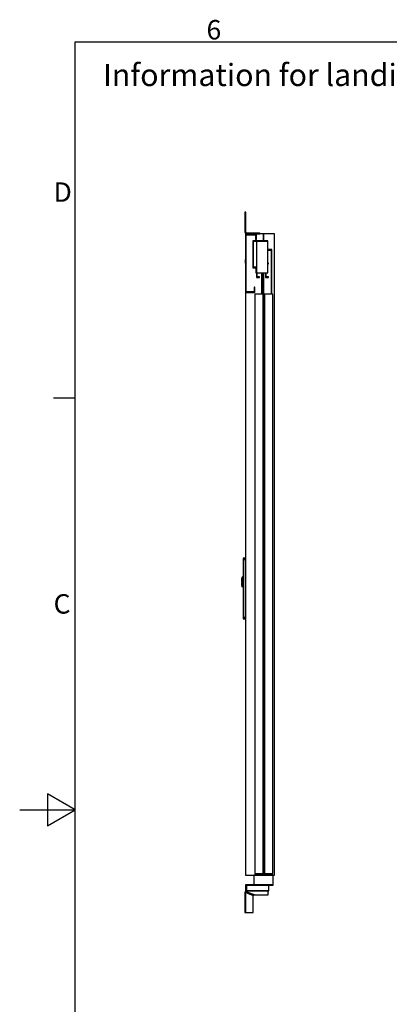
# Model space of a CAD drawing. Extents: x 5 to 3075, y 5 to 302.
# Drawn here: x 2125 to 2192, y 118 to 296 of the extents above; entities that cross this region are included whole.
import ezdxf

# ---------------------------------------------------------------- set-up
doc = ezdxf.new("R2010")
doc.units = 0
doc.header["$LTSCALE"] = 0.5
doc.header["$MEASUREMENT"] = 0
doc.layers.get('0').update_dxf_attribs({"linetype": 'CONTINUOUS'})
doc.styles.add('LD', font='ARIALUNI.TTF')

# ---------------------------------------------------------------- blocks, each defined once
blk = doc.blocks.new('LD_20200403090453_00000198')
at = {"style": 'LD'}
blk.add_text('Information for landing 1 and door(s) on landing', height=4, dxfattribs=at).set_placement((0, 0))
blk = doc.blocks.new('BORD_PRINCIPAL_A0')
for p, q in [((0, 0), (0, 277)), ((0, 277), (400, 277)), ((0, 212.75), (-3.9, 212.75)), ((0, 138.5), (-5, 141.39)), ((-5, 141.39), (-5, 135.61)), ((-10, 138.5), (0, 138.5)), ((-5, 135.61), (0, 138.5))]:
    blk.add_line(p, q)
at = {"style": 'LD'}
for s, p in [('6', (23.65, 277.4)), ('D', (-3.9, 248.13)), ('C', (-3.9, 173.88))]:
    blk.add_text(s, height=3.5, dxfattribs=at).set_placement(p)
blk = doc.blocks.new('LD_20200403090453_000001A4')
blk.add_blockref('BORD_PRINCIPAL_A0', (0, 0))
blk = doc.blocks.new('LD_20200403090453_000001DE')
for p, q in [((0, 85.5), (-7.5, 85.5)), ((-7.5, 85.5), (-7.5, 85.4)), ((0, 85.4), (-7.5, 85.4)), ((-7.5, 85.4), (-7.5, 85)), ((-7.5, 85.4), (0, 85.4)), ((0, 85), (-7.5, 85)), ((-7.5, 85), (-7.5, 84.4)), ((-7.5, 85), (0, 85)), ((0, 84.4), (-7.5, 84.4)), ((-7.5, 84.4), (-7.5, 83.6)), ((-7.5, 84.4), (0, 84.4)), ((0, 83.6), (-7.5, 83.6)), ((-7.5, 83.6), (-7.5, 82.6)), ((-7.5, 83.6), (0, 83.6)), ((0, 82.6), (-7.5, 82.6)), ((-7.5, 82.6), (-7.5, 81.6)), ((-7.5, 82.6), (0, 82.6)), ((0, 81.6), (-7.5, 81.6)), ((-7.5, 81.6), (-7.5, 80.5)), ((-7.5, 81.6), (0, 81.6)), ((0, 80.5), (-7.5, 80.5)), ((-7.5, 80.5), (-7.5, -127.9)), ((-7.5, 80.5), (0, 80.5)), ((0, 85.4), (0, 85.5)), ((0, 85), (0, 85.4)), ((0, 84.4), (0, 85)), ((0, 83.6), (0, 84.4)), ((0, 82.6), (0, 83.6)), ((0, 81.6), (0, 82.6)), ((0, 80.5), (0, 81.6)), ((0, -127.9), (0, 80.5)), ((-12.5, 12.5), (-13, 12.5)), ((-13, 12.5), (-13, 3)), ((-13, 3), (-12.5, 3)), ((-12.5, 1), (-13, 1)), ((-13, 1), (-13, -1)), ((-12.4, 16), (-12.5, 15.9)), ((-12.5, 15.9), (-12.5, 15.8)), ((-12.5, 15.8), (-12.5, 15.7)), ((-12.5, 15.7), (-12.5, 15.4)), ((-12.5, 15.4), (-12.5, 14.8)), ((-12.5, 14.8), (-12.5, 14.1)), ((-12.5, 14.1), (-12.5, 13.4)), ((-12.5, 13.4), (-12.5, 12.5)), ((-12.5, 3), (-12.5, 12.5)), ((-12.5, 12.5), (-12.5, -12.5)), ((-12.5, -1), (-12.5, 1)), ((-10.6, 17.9), (-12.4, 16.1)), ((-10.6, 17.8), (-12.4, 16.1)), ((-12.4, 16.1), (-12.4, 16)), ((-10.6, 13.5), (-12.4, 12.5)), ((-12.4, 12.5), (-12.4, -12.5)), ((-10.5, 17.9), (-10.6, 17.9)), ((-10.6, 17.8), (-10.6, 17.4)), ((-10.6, 17.4), (-10.6, 17)), ((-10.6, 17), (-10.6, 16.3)), ((-10.6, 15.5), (-10.6, 16.3)), ((-10.6, 16.3), (-10.5, 16.2)), ((-10.6, 15.5), (-10.6, 14.5)), ((-10.6, 14.5), (-10.6, 13.5)), ((-10.4, 18), (-10.5, 17.9)), ((-10.3, 16.4), (-10.5, 16.2)), ((-10.3, 18), (-10.4, 18)), ((-10, 18), (-10.3, 18)), ((-10.3, 16.4), (-10, 16.4)), ((-10, 17.9), (-10, 18)), ((-10, 17.6), (-10, 17.9)), ((-9.9, 17.8), (-10, 17.8)), ((-10, 17.8), (-10, 17.7)), ((-10, 17.7), (-10, 17.4)), ((-10, 17.1), (-10, 17.6)), ((-10, 17.4), (-10, 16.9)), ((-10, 16.4), (-10, 17.1)), ((-10, 16.9), (-10, 16.2)), ((-10, 15.6), (-10, 16.4)), ((-10, 16.2), (-9.9, 16.2)), ((-10, 16.2), (-10, 15.4)), ((-10, 14.6), (-10, 15.6)), ((-10, 15.4), (-10, 14.5)), ((-10, 13.6), (-10, 14.6)), ((-10, 14.5), (-10, 13.5)), ((-10, 12.5), (-10, 13.6)), ((-10, 13.5), (-10, 12.5)), ((-10, 12.5), (-10, -12.5)), ((-10, -12.5), (-10, 12.5)), ((-7.5, 18), (-9.9, 18)), ((-9.9, 18), (-9.9, 17.9)), ((-9.9, 17.9), (-9.9, 17.6)), ((-9.9, 17.7), (-9.9, 17.8)), ((-9.9, 17.4), (-9.9, 17.7)), ((-9.9, 17.6), (-9.9, 17.1)), ((-9.9, 16.9), (-9.9, 17.4)), ((-9.9, 17.1), (-9.9, 16.4)), ((-9.9, 16.2), (-9.9, 16.9)), ((-7.5, 16.4), (-9.9, 16.4)), ((-9.9, 16.4), (-9.9, 15.6)), ((-9.9, 15.4), (-9.9, 16.2)), ((-9.9, 15.6), (-9.9, 14.6)), ((-9.9, 14.5), (-9.9, 15.4)), ((-9.9, 14.6), (-9.9, 13.6)), ((-9.9, 13.5), (-9.9, 14.5)), ((-9.9, 13.6), (-9.9, 12.5)), ((-9.9, 12.5), (-9.9, 13.5)), ((-9.9, -12.5), (-9.9, 12.5)), ((-9.9, 12.5), (-9.9, -12.5)), ((-7.5, 17.9), (-7.5, 18)), ((-7.5, 17.6), (-7.5, 17.9)), ((-7.5, 17.1), (-7.5, 17.6)), ((-7.5, 16.4), (-7.5, 17.1)), ((-7.5, 15.6), (-7.5, 16.4)), ((-7.5, 14.6), (-7.5, 15.6)), ((-7.5, 13.6), (-7.5, 14.6)), ((-7.5, 12.5), (-7.5, 13.6)), ((-7.5, -12.5), (-7.5, 12.5)), ((-13, -1), (-12.5, -1)), ((-12.5, -3), (-13, -3)), ((-13, -3), (-13, -12.5)), ((-13, -12.5), (-12.5, -12.5)), ((-12.5, -12.5), (-12.5, -3)), ((-12.5, -12.5), (-12.5, -13.4)), ((-12.5, -13.4), (-12.5, -14.1)), ((-12.5, -14.1), (-12.5, -14.8)), ((-12.5, -14.8), (-12.5, -15.4)), ((-12.5, -15.4), (-12.5, -15.7)), ((-12.5, -15.7), (-12.5, -15.8)), ((-12.5, -15.8), (-12.5, -15.9)), ((-12.5, -15.9), (-12.4, -16)), ((-12.4, -13.2), (-12.4, -12.5)), ((-10.6, -13.5), (-12.4, -12.5)), ((-12.4, -12.5), (-12.4, -13.4)), ((-12.4, -13.4), (-12.4, -13.2)), ((-12.4, -15.8), (-12.4, -15.7)), ((-12.4, -15.7), (-12.4, -16)), ((-12.4, -16), (-12.4, -15.8)), ((-12.4, -16), (-12.4, -16.1)), ((-12.4, -16.1), (-12.4, -16)), ((-12.4, -16), (-12.4, -16)), ((-12.4, -16), (-12.4, -16.1)), ((-12.4, -16.1), (-10.6, -17.8)), ((-12.4, -16.1), (-10.6, -17.9)), ((-10.6, -13.5), (-10.6, -14.5)), ((-10.6, -14.5), (-10.6, -15.5)), ((-10.6, -15.5), (-10.6, -16.3)), ((-10.6, -16.3), (-10.5, -16.2)), ((-10.6, -16.3), (-10.6, -17)), ((-10.6, -17), (-10.6, -17.4)), ((-10.6, -17.4), (-10.6, -17.8)), ((-10.6, -17.9), (-10.5, -17.9)), ((-10.3, -16.4), (-10.5, -16.2)), ((-10.5, -17.9), (-10.4, -18)), ((-10.4, -18), (-10.3, -18)), ((-10.3, -16.4), (-10, -16.4)), ((-10.3, -18), (-10, -18)), ((-10, -12.5), (-10, -13.5)), ((-10, -13.6), (-10, -12.5)), ((-10, -13.5), (-10, -14.5)), ((-10, -14.6), (-10, -13.6)), ((-10, -14.5), (-10, -15.4)), ((-10, -15.6), (-10, -14.6)), ((-10, -15.4), (-10, -16.2)), ((-10, -16.4), (-10, -15.6)), ((-9.9, -16.2), (-10, -16.2)), ((-10, -16.2), (-10, -16.9)), ((-10, -17.1), (-10, -16.4)), ((-10, -16.9), (-10, -17.4)), ((-10, -17.6), (-10, -17.1)), ((-10, -17.4), (-10, -17.7)), ((-10, -17.9), (-10, -17.6)), ((-10, -17.7), (-10, -17.8)), ((-10, -17.8), (-9.9, -17.8)), ((-10, -18), (-10, -17.9)), ((-9.9, -13.5), (-9.9, -12.5)), ((-9.9, -12.5), (-9.9, -13.6)), ((-9.9, -14.5), (-9.9, -13.5)), ((-9.9, -13.6), (-9.9, -14.6)), ((-9.9, -15.4), (-9.9, -14.5)), ((-9.9, -14.6), (-9.9, -15.6)), ((-9.9, -16.2), (-9.9, -15.4)), ((-9.9, -15.6), (-9.9, -16.4)), ((-9.9, -16.9), (-9.9, -16.2)), ((-7.5, -16.4), (-9.9, -16.4)), ((-9.9, -16.4), (-9.9, -17.1)), ((-9.9, -17.4), (-9.9, -16.9)), ((-9.9, -17.1), (-9.9, -17.6)), ((-9.9, -17.7), (-9.9, -17.4)), ((-9.9, -17.6), (-9.9, -17.9)), ((-9.9, -17.8), (-9.9, -17.7)), ((-9.9, -17.9), (-9.9, -18)), ((-9.9, -18), (-7.5, -18)), ((-7.5, -13.6), (-7.5, -12.5)), ((-7.5, -14.6), (-7.5, -13.6)), ((-7.5, -15.6), (-7.5, -14.6)), ((-7.5, -16.4), (-7.5, -15.6)), ((-7.5, -17.1), (-7.5, -16.4)), ((-7.5, -17.6), (-7.5, -17.1)), ((-7.5, -17.9), (-7.5, -17.6)), ((-7.5, -18), (-7.5, -17.9)), ((-7.5, -127.9), (0, -127.9)), ((0, -127.9), (-7.5, -127.9)), ((-7.5, -127.9), (-7.5, -129)), ((0, -129), (-7.5, -129)), ((-7.5, -129), (-7.5, -130)), ((-7.5, -129), (0, -129)), ((0, -130), (-7.5, -130)), ((-7.5, -130), (-7.5, -131)), ((-7.5, -130), (0, -130)), ((0, -131), (-7.5, -131)), ((-7.5, -131), (-7.5, -131.8)), ((-7.5, -131), (0, -131)), ((0, -131.8), (-7.5, -131.8)), ((-7.5, -131.8), (-7.5, -132.4)), ((-7.5, -131.8), (0, -131.8)), ((0, -132.4), (-7.5, -132.4)), ((-7.5, -132.4), (-7.5, -132.7)), ((-7.5, -132.4), (0, -132.4)), ((0, -132.7), (-7.5, -132.7)), ((-7.5, -132.7), (-7.5, -132.9)), ((-7.5, -132.7), (0, -132.7)), ((-7.5, -132.9), (0, -132.9)), ((0, -129), (0, -127.9)), ((0, -130), (0, -129)), ((0, -131), (0, -130)), ((0, -131.8), (0, -131)), ((0, -132.4), (0, -131.8)), ((0, -132.7), (0, -132.4)), ((0, -132.9), (0, -132.7))]:
    blk.add_line(p, q)
blk = doc.blocks.new('LD_20200403090453_000001DF')
for p, q in [((0, 2312), (0, 2100)), ((40, 2312), (0, 2312)), ((3, 2103), (3, 2309)), ((3, 2309), (37, 2309)), ((37, 2309), (37, 2292)), ((65, 2312), (40, 2312)), ((40, 2292), (40, 2312)), ((104.5, 2312), (65, 2312)), ((65, 2312), (65, 2287.2)), ((65, 2287.2), (65, 2312)), ((104.5, 0), (104.5, 2312)), ((81, 2287.2), (27, 2287.2)), ((27, 2287.2), (27, 2189.8)), ((29, 2285.2), (81, 2285.2)), ((29, 2189.8), (29, 2285.2)), ((37, 2292), (40, 2292)), ((40, 2285.2), (40, 2171.8)), ((81, 2285.2), (40, 2285.2)), ((81, 2285.2), (81, 2287.2)), ((81, 2171.8), (81, 2285.2)), ((81, 2255.2), (81, 2252.8)), ((95, 2255.2), (81, 2255.2)), ((81, 2252.8), (92.5, 2252.8)), ((92.5, 2252.8), (92.5, 2095)), ((95, 2095), (95, 2255.2)), ((0, 2220), (-1, 2220)), ((-1, 2220), (-1, 2219.5)), ((-1, 2219.5), (-1, 2217.9)), ((-1, 2217.9), (-1, 2215.7)), ((-1, 2215.7), (-1, 2213)), ((-1, 2213), (-1, 2210.3)), ((-1, 2210.3), (-1, 2208.1)), ((-1, 2208.1), (-1, 2206.5)), ((-1, 2206.5), (-1, 2206)), ((-1, 2206), (0, 2206)), ((0, 2219.5), (0, 2220)), ((0, 2217.9), (0, 2219.5)), ((0, 2215.7), (0, 2217.9)), ((0, 2213), (0, 2215.7)), ((0, 2210.3), (0, 2213)), ((0, 2208.1), (0, 2210.3)), ((0, 2206.5), (0, 2208.1)), ((0, 2206), (0, 2206.5)), ((83.6, 2206.2), (81, 2206.2)), ((81, 2204.2), (83.6, 2204.2)), ((83.6, 2204.2), (83.6, 2206.2)), ((27, 2189.8), (29, 2189.8)), ((40, 2191.8), (29, 2191.8)), ((29, 2191.8), (29, 2189.8)), ((29, 2189.8), (38, 2189.8)), ((38, 2189.8), (38, 2171.8)), ((38, 2171.8), (40, 2171.8)), ((40, 2171.8), (40, 2191.8)), ((40, 2171.8), (81, 2171.8)), ((40, 2171.8), (40, 2155.2)), ((42, 2157.2), (42, 2171.8)), ((57.5, 2171.8), (57.5, 2095)), ((60, 2095), (60, 2171.8)), ((65, 2171.8), (65, 0)), ((65, 0), (65, 2171.8)), ((72.6, 2171.8), (72.6, 2155.2)), ((74.6, 2157.2), (74.6, 2171.8)), ((40, 2155.2), (51, 2155.2)), ((51, 2157.2), (42, 2157.2)), ((51, 2155.2), (51, 2157.2)), ((72.6, 2155.2), (83.6, 2155.2)), ((83.6, 2157.2), (74.6, 2157.2)), ((83.6, 2155.2), (83.6, 2157.2)), ((0, 2100), (0, 0)), ((0, 2100), (34, 2100)), ((31, 2103), (3, 2103)), ((34, 2120), (31, 2120)), ((31, 2120), (31, 2103)), ((34, 2100), (34, 2120)), ((34, 2095), (34, 5)), ((64, 2095), (34, 2095)), ((64, 5), (64, 2095)), ((69, 2095), (69, 5)), ((99, 2095), (69, 2095)), ((99, 5), (99, 2095)), ((0, 0), (65, 0)), ((30, 0), (30, -35)), ((100, 0), (30, 0)), ((34, 5), (64, 5)), ((65, 0), (104.5, 0)), ((69, 5), (99, 5)), ((100, -35), (100, 0)), ((30, -35), (100, -35))]:
    blk.add_line(p, q)
blk = doc.blocks.new('LD_20200403090453_000001E1')
for p, q in [((0, 78), (0, 77.6)), ((3, 78), (0, 78)), ((0, 77.6), (0, 76.5)), ((0, 76.5), (0, 74.9)), ((0, 76.5), (3, 76.5)), ((0, 74.9), (0, 73)), ((0, 73), (0, 6)), ((3, 77.6), (3, 78)), ((3, 76.5), (3, 77.6)), ((3, 74.9), (3, 76.5)), ((3, 73), (3, 74.9)), ((3, 6), (3, 73)), ((0, 6), (0.5, 3.7)), ((0.5, 3.7), (1.8, 1.8)), ((1.8, 1.8), (3.7, 0.5)), ((3.2, 4.9), (3, 6)), ((3.9, 3.9), (3.2, 4.9)), ((3.7, 0.5), (6, 0)), ((4.9, 3.2), (3.9, 3.9)), ((6, 3), (4.9, 3.2)), ((48, 3), (6, 3)), ((6, 0), (48, 0)), ((49.9, 3), (48, 3)), ((48, 0), (49.9, 0)), ((51.5, 3), (49.9, 3)), ((49.9, 0), (51.5, 0)), ((52.6, 3), (51.5, 3)), ((51.5, 0), (51.5, 3)), ((51.5, 0), (52.6, 0)), ((53, 3), (52.6, 3)), ((52.6, 0), (53, 0)), ((53, 0), (53, 3))]:
    blk.add_line(p, q)
blk = doc.blocks.new('LD_20200403090453_000001E3')
for p, q in [((6, 0), (3.7, -0.5)), ((6, -3), (6, 0)), ((6, 0), (7.4, -0.8)), ((84, 0), (6, 0)), ((84, -0.5), (84, 0)), ((0.5, -3.7), (0, -6)), ((3, -6), (0, -6)), ((0.5, -6.4), (0, -6)), ((0, -6), (0, -78)), ((1.8, -1.8), (0.5, -3.7)), ((1.8, -6.8), (0.5, -6.4)), ((3.7, -0.5), (1.8, -1.8)), ((3.7, -7.2), (1.8, -6.8)), ((1.8, -6.8), (1.8, -78)), ((3, -6), (3.2, -4.9)), ((3.2, -6.4), (3, -6)), ((3.2, -6.4), (3, -6)), ((3.2, -4.9), (3.9, -3.9)), ((3.9, -6.8), (3.2, -6.4)), ((3.9, -6.8), (3.2, -6.4)), ((6, -7.6), (3.7, -7.2)), ((3.9, -3.9), (4.9, -3.2)), ((4.9, -7.2), (3.9, -6.8)), ((3.9, -6.8), (3.9, -6.8)), ((4.9, -7.2), (3.9, -6.8)), ((4.9, -3.2), (6, -3)), ((6, -7.6), (4.9, -7.2)), ((6, -3), (8.1, -3.9)), ((6, -3), (8.1, -3.9)), ((30, -16.6), (6, -7.6)), ((7.4, -0.8), (8.8, -3.4)), ((8.1, -3.9), (7.4, -0.8)), ((84, -1.8), (7.4, -0.8)), ((7.4, -0.8), (8.8, -3)), ((8.1, -3.9), (10.3, -6)), ((8.1, -3.9), (8.1, -3.9)), ((8.1, -3.9), (10.3, -6)), ((10.3, -6), (8.8, -3)), ((8.8, -3), (10.3, -6)), ((8.8, -3.4), (10.3, -6)), ((10.3, -6), (8.8, -3.4)), ((10.3, -6), (9.2, -8.8)), ((9.2, -8.8), (30, -16.6)), ((34.3, -15), (10.3, -6)), ((10.3, -6), (34.3, -15)), ((30, -16.6), (34.3, -15)), ((30, -78), (30, -16.6)), ((34.3, -15), (84, -15)), ((84, -1.8), (84, -0.5)), ((84, -3.7), (84, -1.8)), ((84, -6), (84, -3.7)), ((84, -15), (84, -6)), ((0, -78), (0.5, -78)), ((0.5, -78), (1.8, -78)), ((1.8, -78), (3.7, -78)), ((3.7, -78), (6, -78)), ((6, -78), (30, -78))]:
    blk.add_line(p, q)
blk = doc.blocks.new('LD_20200403090453_000001E4')
for p, q in [((101.5, 0), (1.5, 0)), ((1.5, 0), (1.5, -22)), ((101.5, -2), (101.5, 0)), ((1.5, -22), (3.5, -22)), ((3.5, -2), (101.5, -2)), ((3.5, -22), (3.5, -2)), ((85.5, -2), (5.5, -2)), ((5.5, -2), (5.5, -2.3)), ((5.5, -2.3), (5.5, -3.2)), ((85.5, -3.2), (5.5, -3.2)), ((5.5, -3.2), (5.5, -4.5)), ((5.5, -4.5), (5.5, -6)), ((5.5, -6), (5.5, -18)), ((5.5, -18), (5.5, -19.5)), ((5.5, -19.5), (5.5, -20.8)), ((5.5, -20.8), (5.5, -21.7)), ((5.5, -20.8), (85.5, -20.8)), ((5.5, -21.7), (5.5, -22)), ((5.5, -22), (85.5, -22)), ((85.5, -2.3), (85.5, -2)), ((85.5, -3.2), (85.5, -2.3)), ((85.5, -4.5), (85.5, -3.2)), ((85.5, -6), (85.5, -4.5)), ((85.5, -18), (85.5, -6)), ((85.5, -19.5), (85.5, -18)), ((85.5, -20.8), (85.5, -19.5)), ((85.5, -21.7), (85.5, -20.8)), ((85.5, -22), (85.5, -21.7))]:
    blk.add_line(p, q)

msp = doc.modelspace()

# ---------------------------------------------------------------- block references
for name, p in [('LD_20200403090453_000001A4', (2135, 15)), ('LD_20200403090453_00000198', (2140, 284))]:
    msp.add_blockref(name, p)
at = {"xscale": 0.05, "yscale": 0.05, "zscale": 0.05}
for name, p in [('LD_20200403090453_000001E1', (2165.575, 257.35)), ('LD_20200403090453_000001DF', (2165.65, 141.75)), ('LD_20200403090453_000001DE', (2165.65, 194.6)), ('LD_20200403090453_000001E3', (2165.575, 138.9)), ('LD_20200403090453_000001E4', (2165.575, 140))]:
    msp.add_blockref(name, p, dxfattribs=at)

doc.saveas('drawing.dxf')
